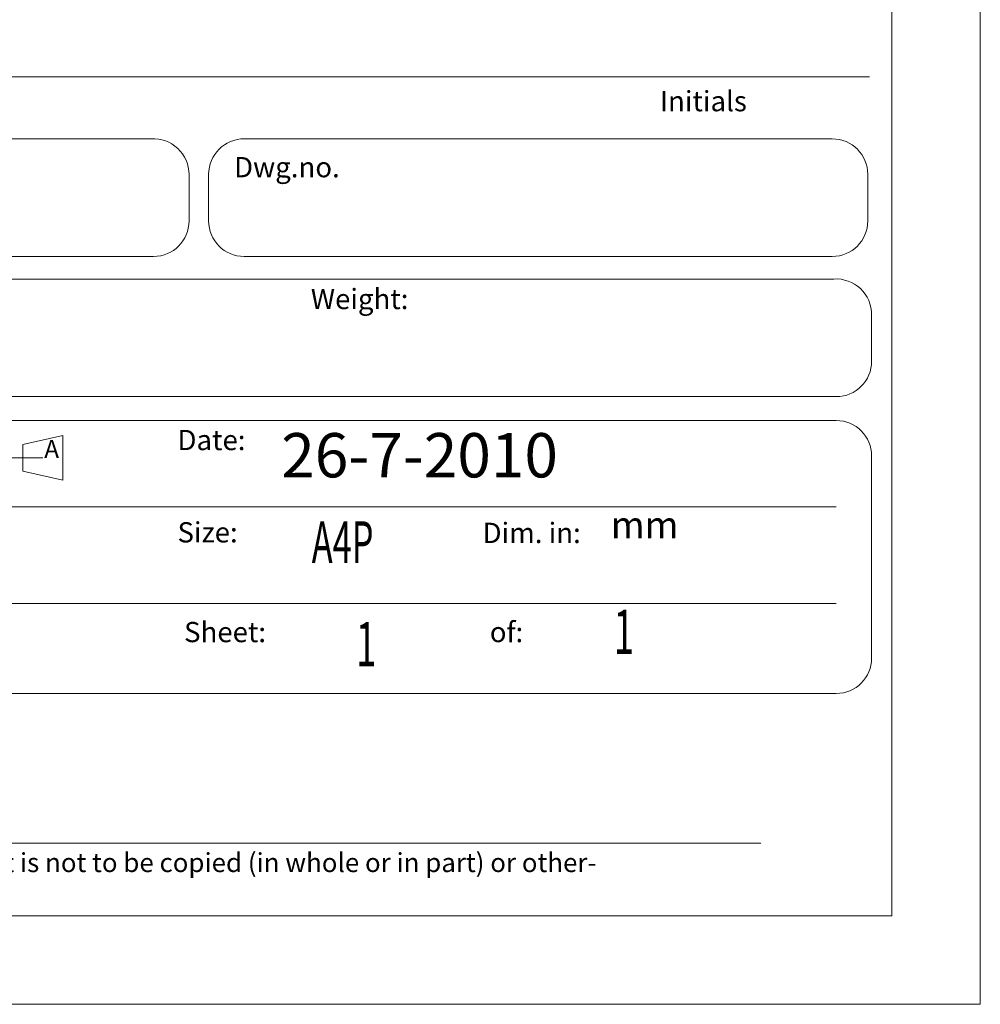
# Model space of a CAD drawing. Units: millimetres. Extents: x 0 to 210, y 0 to 297.
# Drawn here: x 134 to 210, y 0 to 78 of the extents above; entities that cross this region are included whole.
import ezdxf
from ezdxf.enums import TextEntityAlignment as Align

# ---------------------------------------------------------------- set-up
doc = ezdxf.new("R2010")
doc.units = ezdxf.units.MM
doc.linetypes.add('CENTER', pattern=[10.16, 6.35, -1.27, 1.27, -1.27])
doc.layers.add('SLD-0', color=7, linetype='Continuous', lineweight=15)
doc.styles.add('SLDTEXTSTYLE0', font='TXT', dxfattribs={"width": 0.605})
doc.styles.add('SLDTEXTSTYLE1', font='TXT', dxfattribs={"width": 0.7})
doc.styles.add('SLDTEXTSTYLE2', font='TXT', dxfattribs={"width": 0.75})

# ---------------------------------------------------------------- blocks, each defined once
blk = doc.blocks.new('SW_NOTE_0')
at = {"color": 0, "linetype": 'Continuous', "lineweight": 0, "insert": (0, 1.934), "char_height": 1.5, "attachment_point": 1, "style": 'SLDTEXTSTYLE1'}
blk.add_mtext('This drawing is the property of  Craftsman Marine B.V., Dordrecht. Copyright reserved acc. law. It is not to be copied (in whole or in part) or other-', dxfattribs=at)
blk = doc.blocks.new('Block1')
at = {"color": 7, "linetype": 'Continuous', "lineweight": 15}
for p, q in [((-4.696, 61.36), (-51.199, 61.36)), ((-1.896, 58.56), (-1.896, 54.871)), ((-158.039, 52.071), (-58.321, 52.071)), ((-4.584, 50.287), (-104.104, 50.287)), ((-1.586, 43.797), (-1.586, 47.467)), ((-104.104, 40.997), (-4.386, 40.997)), ((-104.104, 39.113), (-4.386, 39.113)), ((-1.586, 36.313), (-1.586, 20.348)), ((-4.386, 17.548), (-104.104, 17.548))]:
    blk.add_line(p, q, dxfattribs=at)
at = {"color": 7, "linetype": 'Continuous', "lineweight": 0}
for p, q in [((-104.104, 32.283), (-4.386, 32.283)), ((-104.104, 24.655), (-4.386, 24.655))]:
    blk.add_line(p, q, dxfattribs=at)
at = {"color": 7, "linetype": 'Continuous', "lineweight": 15}
for centre, radius, start, end in [((-4.696, 58.56), 2.8, 0, 90), ((-58.321, 54.871), 2.8, 270, 0), ((-51.171, 54.871), 2.8, 180, 270), ((-4.696, 54.871), 2.8, 270, 0), ((-4.406, 47.472), 2.82, 359.89296, 93.63467), ((-4.386, 43.797), 2.8, 270, 0), ((-4.386, 36.313), 2.8, 0, 90), ((-4.386, 20.348), 2.8, 270, 0)]:
    blk.add_arc(centre, radius, start, end, dxfattribs=at)
at = {"layer": 'SLD-0'}
for p, q in [((-1.764, 66.254), (-160.972, 66.254)), ((-160.972, 66.254), (-1.764, 66.254)), ((-58.52, 61.36), (-158.039, 61.36)), ((-55.521, 54.871), (-55.521, 58.541)), ((-53.971, 58.541), (-53.971, 54.871)), ((-51.171, 52.071), (-4.696, 52.071)), ((-68.657, 37.218), (-65.484, 37.923)), ((-65.484, 34.398), (-65.484, 37.923)), ((-68.657, 35.103), (-68.657, 37.218)), ((-68.657, 35.103), (-65.484, 34.398)), ((-160.839, 5.724), (-10.329, 5.724))]:
    blk.add_line(p, q, dxfattribs=at)
at = {"layer": 'SLD-0', "linetype": 'CENTER'}
blk.add_line((-73.422, 36.16), (-66.966, 36.16), dxfattribs=at)
at = {"layer": 'SLD-0'}
for centre, start, end in [((-58.341, 58.546), 359.89296, 93.63467), ((-51.151, 58.541), 90, 180)]:
    blk.add_arc(centre, 2.82, start, end, dxfattribs=at)
at = {"color": 7, "linetype": 'Continuous', "lineweight": 0}
blk.add_blockref('SW_NOTE_0', (-160.724, 3.01), dxfattribs=at)
at = {"layer": 'SLD-0', "attachment_point": 1}
for s, insert, char_height, style in [('Initials', (-18.311, 65.137), 1.6, 'SLDTEXTSTYLE0'), ('Dwg.no.', (-51.962, 59.921), 1.6, 'SLDTEXTSTYLE1'), ('Weight:', (-45.899, 49.509), 1.6, 'SLDTEXTSTYLE1'), ('Date:', (-56.431, 38.37), 1.6, 'SLDTEXTSTYLE1'), ('A', (-66.958, 37.568), 1.41, 'SLDTEXTSTYLE0'), ('Size:', (-56.431, 31.079), 1.6, 'SLDTEXTSTYLE1'), ('Dim. in:', (-32.326, 31.035), 1.6, 'SLDTEXTSTYLE1'), ('mm', (-22.195, 31.925), 2.1167, 'SLDTEXTSTYLE1'), ('Sheet:', (-55.911, 23.203), 1.6, 'SLDTEXTSTYLE1'), ('of:', (-31.756, 23.203), 1.6, 'SLDTEXTSTYLE1')]:
    blk.add_mtext(s, dxfattribs=dict(at, insert=insert, char_height=char_height, style=style))
at = {"layer": 'SLD-0', "color": 7, "style": 'SLDTEXTSTYLE1', "width": 0.7, "flags": 2}
blk.add_attdef('DWG.NO._TITLE', text='', height=2.117, dxfattribs=at).set_placement((-41.222, 55.185), align=Align.BOTTOM_LEFT)
at = {"layer": 'SLD-0', "color": 7, "style": 'SLDTEXTSTYLE1', "width": 0.7}
for tag, p in [('SCALE', (-95.401, 35.318)), ('SIZE', (-45.823, 28.301)), ('TOTAL_PAGES', (-21.969, 21.276)), ('SHEET', (-42.324, 20.299))]:
    blk.add_attdef(tag, text='', height=2.117, dxfattribs=at).set_placement(p, align=Align.BOTTOM_LEFT)
at = {"layer": 'SLD-0', "color": 7}
blk.add_attdef('MATERIAL', (0, 0), '', height=1, dxfattribs=at)

msp = doc.modelspace()

# ---------------------------------------------------------------- linework, layer by layer
at = {"layer": 'SLD-0', "lineweight": 0}
for p, q in [((210, 0), (210, 297)), ((0, 0), (210, 0))]:
    msp.add_line(p, q, dxfattribs=at)
at = {"layer": 'SLD-0'}
for p, q in [((203, 7), (203, 290)), ((17.8795, 7), (203, 7))]:
    msp.add_line(p, q, dxfattribs=at)

# ---------------------------------------------------------------- block references
at = {"color": 7, "linetype": 'Continuous'}
ref = msp.add_blockref('Block1', (203, 7), dxfattribs=at)
ref.add_attrib('SIZE', 'A4P', dxfattribs={"layer": 'SLD-0', "color": 7, "height": 3.29, "style": 'SLDTEXTSTYLE0', "width": 0.605}).set_placement((157.1775, 33.8335), align=Align.BOTTOM_LEFT)
ref.add_attrib('TOTAL_PAGES', '1', dxfattribs={"layer": 'SLD-0', "color": 7, "height": 3.5, "style": 'SLDTEXTSTYLE0', "width": 0.605}).set_placement((181.0311, 26.5769), align=Align.BOTTOM_LEFT)
ref.add_attrib('SHEET', '1', dxfattribs={"layer": 'SLD-0', "color": 7, "height": 3.5, "style": 'SLDTEXTSTYLE0', "width": 0.605}).set_placement((160.6762, 25.6004), align=Align.BOTTOM_LEFT)

# ---------------------------------------------------------------- texts
at = {"layer": 'SLD-0', "color": 7, "insert": (154.7652, 45.1176), "char_height": 3.5, "attachment_point": 1, "style": 'SLDTEXTSTYLE2'}
msp.add_mtext('26-7-2010', dxfattribs=at)

doc.saveas('drawing.dxf')
